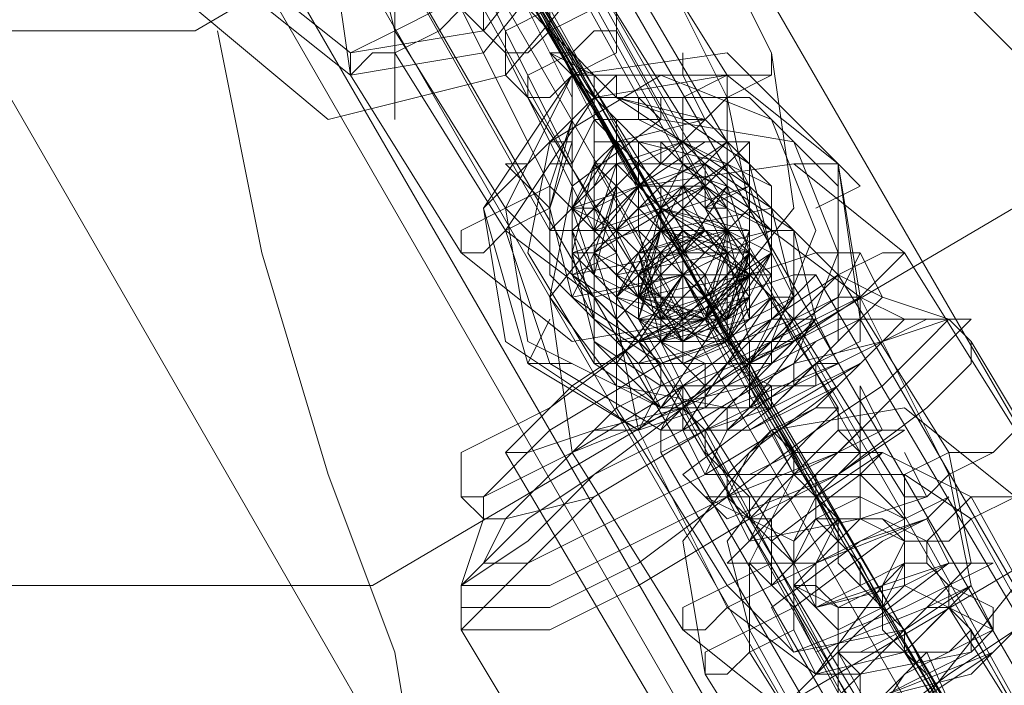
# Model space of a CAD drawing. Units: millimetres. Extents: x 5251 to 16192, y -3801 to 7185.
# Drawn here: x 8622 to 8672, y 2821 to 2855 of the extents above; entities that cross this region are included whole.
import ezdxf

# ---------------------------------------------------------------- set-up
doc = ezdxf.new("R2010")
doc.units = ezdxf.units.MM
for name, color, linetype, lineweight in [('robinia stolpe', 32, 'Continuous', 9), ('stål', 253, 'Continuous', 9), ('taifun', 250, 'Continuous', 9)]:
    doc.layers.add(name, color=color, linetype=linetype, lineweight=lineweight)

msp = doc.modelspace()

# ---------------------------------------------------------------- linework, layer by layer
at = {"layer": 'robinia stolpe', "flags": 128}
for points in [[(8595.036, 2826.279), (8555.74, 2847.611), (8534.408, 2885.785), (8534.408, 2930.695), (8556.863, 2968.869), (8596.159, 2991.324), (8641.069, 2991.324), (8679.243, 2969.992), (8701.698, 2931.818), (8700.575, 2886.908), (8678.12, 2848.734), (8639.946, 2826.279)], [(8657.911, 2952.027), (8673.629, 2926.204), (8673.629, 2895.89), (8657.911, 2870.066), (8630.964, 2854.348), (8600.65, 2854.348), (8574.827, 2868.944), (8560.231, 2894.767), (8560.231, 2925.081), (8574.827, 2952.027), (8601.773, 2966.623), (8632.087, 2966.623)]]:
    msp.add_lwpolyline(points, close=True, dxfattribs=at)
for points in [[(8835.306, 2582.641), (8790.396, 2557.941), (8590.545, 2904.872), (8597.282, 2907.117), (8605.141, 2910.486), (8614.123, 2914.977), (8621.982, 2920.59), (8629.842, 2926.204), (8634.333, 2930.695)], [(8642.192, 2886.908), (8691.593, 2801.578)], [(8632.087, 2883.539), (8681.488, 2798.21)], [(8634.333, 2880.171), (8683.734, 2794.842)], [(8657.911, 2868.944), (8665.77, 2859.962), (8673.629, 2852.102), (8680.366, 2845.366), (8685.979, 2839.752), (8688.225, 2836.384), (8714.048, 2880.171)], [(8624.228, 2876.803), (8673.629, 2791.474)], [(8642.192, 2865.575), (8684.857, 2793.719), (8685.979, 2790.351), (8688.225, 2794.842), (8646.683, 2866.698)], [(8643.315, 2864.453), (8684.857, 2791.474), (8685.979, 2790.351), (8680.366, 2790.351), (8638.824, 2862.207)], [(8632.087, 2854.348), (8634.333, 2843.12), (8637.701, 2831.893), (8641.069, 2822.911), (8642.192, 2816.174), (8644.438, 2812.806)], [(8833.06, 2395.141), (8884.707, 2396.264), (8763.45, 2605.096), (8757.836, 2606.219), (8756.713, 2608.465), (8761.204, 2609.587), (8644.438, 2810.56), (8688.225, 2836.384), (8804.991, 2635.411), (8808.36, 2637.656), (8808.36, 2636.533), (8807.237, 2630.92)]]:
    msp.add_lwpolyline(points, dxfattribs=at)
at = {"layer": 'stål'}
msp.add_lwpolyline([(8673.629, 2710.635, 0.074389), (8661.279, 2733.09, 0.015264), (8647.806, 2755.545, -34.60033), (8675.875, 2707.267)], format="xyb", dxfattribs=at)
msp.add_lwpolyline([(8673.629, 2710.635, 0.074389), (8661.279, 2733.09, 0.015264), (8647.806, 2755.545, -34.60033), (8675.875, 2707.267)], format="xyb", dxfattribs=at)
msp.add_lwpolyline([(8673.629, 2710.635, 0.074389), (8661.279, 2733.09, 0.015264), (8647.806, 2755.545, -34.60033), (8675.875, 2707.267)], format="xyb", dxfattribs=at)
at = {"layer": 'stål', "flags": 128}
for points in [[(8616.369, 2881.294), (8616.369, 2880.171), (8616.369, 2876.803), (8616.369, 2874.557), (8626.473, 2857.716), (8627.596, 2856.593), (8628.719, 2856.593), (8630.964, 2855.471), (8637.701, 2849.857), (8646.683, 2852.102), (8652.297, 2858.839), (8651.174, 2867.821), (8652.297, 2870.066), (8652.297, 2871.189), (8652.297, 2872.312), (8642.192, 2889.153), (8641.069, 2890.276), (8637.701, 2891.399), (8636.578, 2893.644)], [(8634.333, 2891.399), (8648.929, 2866.698), (8650.051, 2859.962), (8645.56, 2854.348), (8638.824, 2853.225), (8633.21, 2857.716), (8618.614, 2882.417)], [(8628.719, 2889.153), (8628.719, 2890.276), (8629.842, 2888.03), (8642.192, 2865.575), (8653.42, 2846.489), (8653.42, 2845.366)], [(8630.964, 2885.785), (8643.315, 2864.453), (8654.542, 2845.366), (8655.665, 2843.12)], [(8654.542, 2849.857), (8654.542, 2850.98), (8653.42, 2850.98), (8647.806, 2861.084), (8647.806, 2862.207), (8646.683, 2864.453), (8645.56, 2865.575), (8645.56, 2866.698), (8644.438, 2867.821), (8644.438, 2866.698), (8645.56, 2865.575), (8646.683, 2864.453), (8646.683, 2863.33), (8647.806, 2861.084), (8648.929, 2859.962), (8650.051, 2857.716), (8655.665, 2847.611), (8655.665, 2846.489)], [(8646.683, 2867.821), (8657.911, 2848.734), (8659.033, 2846.489), (8660.156, 2845.366)], [(8650.051, 2866.698), (8650.051, 2858.839), (8645.56, 2853.225), (8638.824, 2852.102), (8633.21, 2856.593)], [(8651.174, 2844.243), (8651.174, 2845.366), (8645.56, 2855.471), (8644.438, 2857.716), (8643.315, 2858.839), (8642.192, 2861.084), (8642.192, 2862.207), (8641.069, 2863.33), (8641.069, 2864.453), (8639.946, 2865.575), (8639.946, 2864.453), (8641.069, 2864.453), (8641.069, 2863.33), (8642.192, 2862.207), (8643.315, 2859.962), (8644.438, 2858.839), (8650.051, 2847.611)], [(8638.824, 2862.207), (8648.929, 2844.243)], [(8645.56, 2859.962), (8648.929, 2853.225), (8650.051, 2853.225), (8650.051, 2852.102), (8650.051, 2853.225), (8650.051, 2852.102), (8651.174, 2850.98), (8652.297, 2850.98), (8653.42, 2850.98), (8652.297, 2850.98), (8652.297, 2852.102), (8651.174, 2852.102), (8650.051, 2853.225), (8648.929, 2853.225), (8650.051, 2850.98), (8650.051, 2849.857), (8650.051, 2848.734), (8648.929, 2848.734), (8650.051, 2848.734), (8650.051, 2847.611), (8650.051, 2848.734), (8650.051, 2849.857), (8650.051, 2850.98), (8650.051, 2852.102), (8650.051, 2853.225), (8646.683, 2858.839)], [(8651.174, 2849.857), (8651.174, 2850.98), (8647.806, 2856.593), (8651.174, 2849.857), (8652.297, 2848.734), (8653.42, 2846.489)], [(8652.297, 2855.471), (8652.297, 2854.348), (8657.911, 2844.243), (8659.033, 2844.243), (8659.033, 2843.12), (8660.156, 2841.998), (8660.156, 2840.875), (8660.156, 2839.752), (8661.279, 2839.752), (8660.156, 2839.752), (8660.156, 2840.875), (8660.156, 2841.998), (8659.033, 2841.998), (8659.033, 2843.12), (8659.033, 2844.243), (8657.911, 2844.243), (8657.911, 2845.366), (8656.788, 2846.489), (8651.174, 2856.593)], [(8647.806, 2855.471), (8648.929, 2854.348), (8650.051, 2853.225), (8650.051, 2852.102), (8655.665, 2843.12), (8656.788, 2841.998), (8656.788, 2840.875), (8657.911, 2839.752), (8657.911, 2838.629), (8659.033, 2837.506), (8659.033, 2836.384), (8660.156, 2836.384), (8659.033, 2836.384), (8659.033, 2837.506), (8657.911, 2838.629), (8657.911, 2839.752), (8656.788, 2840.875), (8656.788, 2841.998), (8655.665, 2843.12), (8654.542, 2844.243), (8654.542, 2845.366), (8648.929, 2855.471)], [(8676.997, 2818.42), (8664.647, 2839.752), (8663.524, 2847.611), (8657.911, 2852.102), (8651.174, 2850.98), (8645.56, 2845.366), (8647.806, 2837.506), (8653.42, 2834.138), (8646.683, 2838.629), (8645.56, 2845.366), (8650.051, 2852.102), (8657.911, 2853.225), (8663.524, 2847.611), (8664.647, 2840.875)], [(8650.051, 2848.734), (8650.051, 2849.857), (8650.051, 2848.734), (8648.929, 2845.366), (8650.051, 2840.875), (8653.42, 2838.629), (8657.911, 2838.629), (8660.156, 2841.998), (8660.156, 2846.489), (8655.665, 2848.734), (8652.297, 2850.98), (8651.174, 2850.98), (8650.051, 2853.225), (8650.051, 2852.102), (8650.051, 2850.98)], [(8648.929, 2853.225), (8650.051, 2852.102), (8650.051, 2850.98)], [(8655.665, 2852.102), (8655.665, 2853.225), (8655.665, 2852.102), (8656.788, 2849.857)], [(8654.542, 2835.261), (8647.806, 2838.629), (8646.683, 2845.366), (8650.051, 2852.102), (8657.911, 2852.102), (8663.524, 2847.611), (8663.524, 2839.752)], [(8682.611, 2797.087), (8671.384, 2816.174), (8659.033, 2837.506), (8660.156, 2838.629), (8662.402, 2844.243), (8660.156, 2849.857), (8654.542, 2852.102), (8648.929, 2848.734), (8647.806, 2843.12), (8651.174, 2837.506), (8656.788, 2837.506), (8659.033, 2837.506), (8657.911, 2838.629), (8656.788, 2839.752), (8657.911, 2839.752)], [(8650.051, 2852.102), (8650.051, 2850.98), (8650.051, 2849.857), (8648.929, 2846.489), (8648.929, 2841.998), (8652.297, 2838.629), (8656.788, 2839.752), (8660.156, 2843.12), (8659.033, 2847.611), (8655.665, 2849.857), (8652.297, 2850.98), (8651.174, 2850.98), (8652.297, 2852.102)], [(8653.42, 2848.734), (8652.297, 2849.857), (8651.174, 2850.98), (8651.174, 2852.102), (8650.051, 2852.102), (8650.051, 2850.98), (8650.051, 2849.857), (8648.929, 2845.366), (8648.929, 2846.489), (8648.929, 2841.998), (8652.297, 2838.629), (8657.911, 2838.629), (8660.156, 2843.12), (8659.033, 2847.611), (8655.665, 2849.857)], [(8650.051, 2852.102), (8651.174, 2852.102), (8651.174, 2850.98), (8652.297, 2849.857), (8652.297, 2848.734), (8653.42, 2848.734), (8657.911, 2847.611), (8661.279, 2844.243), (8661.279, 2839.752), (8659.033, 2836.384), (8654.542, 2836.384), (8651.174, 2838.629), (8651.174, 2843.12)], [(8654.542, 2834.138), (8648.929, 2837.506), (8646.683, 2844.243), (8651.174, 2850.98), (8659.033, 2850.98), (8663.524, 2846.489), (8663.524, 2838.629)], [(8655.665, 2848.734), (8656.788, 2849.857), (8652.297, 2850.98), (8655.665, 2849.857), (8656.788, 2849.857), (8660.156, 2846.489), (8660.156, 2841.998), (8657.911, 2838.629), (8653.42, 2837.506), (8650.051, 2840.875), (8648.929, 2845.366)], [(8661.279, 2836.384), (8662.402, 2837.506), (8664.647, 2838.629), (8664.647, 2839.752), (8663.524, 2839.752), (8661.279, 2838.629), (8660.156, 2838.629), (8661.279, 2839.752), (8663.524, 2840.875), (8664.647, 2840.875), (8664.647, 2839.752), (8662.402, 2838.629), (8661.279, 2837.506), (8663.524, 2843.12), (8661.279, 2848.734), (8654.542, 2849.857), (8650.051, 2846.489), (8648.929, 2840.875), (8652.297, 2836.384), (8657.911, 2835.261), (8656.788, 2834.138), (8654.542, 2833.015), (8654.542, 2834.138), (8655.665, 2835.261), (8656.788, 2836.384)], [(8650.051, 2849.857), (8648.929, 2846.489)], [(8651.174, 2847.611), (8651.174, 2843.12), (8651.174, 2841.998), (8652.297, 2846.489), (8651.174, 2847.611), (8651.174, 2848.734), (8651.174, 2849.857), (8651.174, 2848.734), (8651.174, 2847.611), (8651.174, 2848.734), (8652.297, 2848.734), (8653.42, 2848.734), (8653.42, 2847.611), (8652.297, 2848.734), (8652.297, 2847.611), (8652.297, 2846.489), (8651.174, 2843.12), (8651.174, 2837.506), (8654.542, 2835.261), (8659.033, 2835.261), (8662.402, 2839.752), (8661.279, 2844.243), (8657.911, 2846.489), (8657.911, 2847.611), (8661.279, 2844.243), (8662.402, 2839.752), (8659.033, 2836.384), (8654.542, 2835.261), (8651.174, 2838.629), (8650.051, 2843.12), (8651.174, 2843.12), (8650.051, 2843.12), (8651.174, 2847.611), (8651.174, 2846.489), (8651.174, 2845.366), (8652.297, 2846.489)], [(8651.174, 2848.734), (8651.174, 2849.857)], [(8664.647, 2818.42), (8666.893, 2821.788), (8671.384, 2824.033), (8670.261, 2822.911), (8664.647, 2821.788), (8662.402, 2821.788), (8665.77, 2826.279), (8669.138, 2827.402), (8666.893, 2826.279), (8662.402, 2825.156), (8661.279, 2826.279), (8664.647, 2829.647), (8668.015, 2830.77), (8664.647, 2829.647), (8659.033, 2828.524), (8660.156, 2830.77), (8663.524, 2834.138), (8665.77, 2834.138), (8661.279, 2831.893), (8656.788, 2831.893), (8657.911, 2834.138), (8662.402, 2837.506), (8663.524, 2837.506), (8657.911, 2835.261), (8654.542, 2835.261), (8656.788, 2838.629), (8661.279, 2840.875), (8660.156, 2840.875), (8655.665, 2838.629), (8653.42, 2838.629), (8655.665, 2841.998), (8660.156, 2844.243), (8657.911, 2843.12), (8652.297, 2841.998), (8651.174, 2843.12), (8654.542, 2846.489), (8657.911, 2848.734), (8659.033, 2848.734), (8656.788, 2846.489), (8651.174, 2843.12), (8650.051, 2840.875), (8655.665, 2841.998), (8660.156, 2844.243), (8655.665, 2841.998), (8652.297, 2837.506), (8654.542, 2837.506), (8660.156, 2839.752), (8663.524, 2841.998), (8660.156, 2839.752), (8655.665, 2836.384), (8654.542, 2834.138), (8659.033, 2834.138), (8664.647, 2837.506), (8660.156, 2835.261), (8655.665, 2831.893), (8657.911, 2829.647), (8663.524, 2831.893), (8666.893, 2834.138), (8664.647, 2834.138), (8660.156, 2829.647), (8657.911, 2827.402), (8662.402, 2827.402), (8668.015, 2829.647), (8669.138, 2830.77), (8664.647, 2828.524), (8660.156, 2825.156), (8661.279, 2822.911), (8666.893, 2825.156), (8671.384, 2827.402), (8669.138, 2827.402), (8664.647, 2824.033), (8661.279, 2820.665)], [(8657.911, 2848.734), (8659.033, 2846.489), (8655.665, 2845.366), (8652.297, 2841.998), (8653.42, 2840.875), (8659.033, 2841.998), (8660.156, 2843.12), (8656.788, 2840.875), (8653.42, 2837.506), (8655.665, 2837.506), (8661.279, 2839.752), (8662.402, 2839.752), (8657.911, 2837.506), (8655.665, 2834.138), (8659.033, 2834.138), (8663.524, 2836.384), (8659.033, 2833.015), (8657.911, 2830.77), (8662.402, 2830.77), (8665.77, 2833.015), (8664.647, 2831.893), (8660.156, 2828.524), (8660.156, 2826.279), (8664.647, 2828.524), (8668.015, 2829.647), (8665.77, 2828.524), (8661.279, 2825.156), (8662.402, 2822.911), (8668.015, 2825.156), (8670.261, 2826.279), (8666.893, 2824.033), (8663.524, 2820.665)], [(8653.42, 2847.611), (8653.42, 2846.489), (8652.297, 2848.734)], [(8654.542, 2846.489), (8655.665, 2845.366), (8655.665, 2844.243), (8655.665, 2843.12), (8656.788, 2844.243), (8655.665, 2846.489), (8653.42, 2846.489), (8652.297, 2848.734)], [(8657.911, 2847.611), (8653.42, 2848.734), (8654.542, 2847.611), (8655.665, 2847.611), (8654.542, 2847.611)], [(8655.665, 2840.875), (8656.788, 2840.875), (8657.911, 2843.12), (8657.911, 2846.489), (8655.665, 2848.734), (8653.42, 2847.611), (8655.665, 2847.611), (8656.788, 2846.489), (8657.911, 2844.243), (8656.788, 2841.998)], [(8659.033, 2846.489), (8659.033, 2848.734)], [(8647.806, 2847.611), (8646.683, 2847.611), (8648.929, 2845.366)], [(8654.542, 2841.998), (8653.42, 2841.998), (8652.297, 2844.243), (8652.297, 2846.489), (8651.174, 2845.366), (8651.174, 2843.12), (8653.42, 2840.875), (8655.665, 2840.875), (8653.42, 2840.875), (8651.174, 2841.998), (8650.051, 2845.366), (8652.297, 2847.611)], [(8653.42, 2846.489), (8654.542, 2845.366), (8657.911, 2847.611)], [(8653.42, 2847.611), (8653.42, 2845.366), (8654.542, 2844.243)], [(8660.156, 2845.366), (8659.033, 2846.489), (8659.033, 2847.611)], [(8661.279, 2847.611), (8663.524, 2847.611), (8664.647, 2846.489), (8662.402, 2845.366)], [(8651.174, 2841.998), (8651.174, 2837.506), (8654.542, 2835.261), (8659.033, 2835.261), (8662.402, 2839.752), (8661.279, 2844.243), (8657.911, 2846.489), (8656.788, 2845.366), (8657.911, 2845.366)], [(8659.033, 2846.489), (8656.788, 2845.366), (8657.911, 2844.243), (8657.911, 2843.12), (8659.033, 2843.12), (8659.033, 2841.998), (8656.788, 2843.12), (8655.665, 2844.243)], [(8654.542, 2845.366), (8657.911, 2843.12), (8656.788, 2839.752), (8653.42, 2840.875), (8654.542, 2845.366), (8659.033, 2843.12), (8656.788, 2839.752), (8652.297, 2841.998), (8655.665, 2845.366), (8659.033, 2841.998), (8655.665, 2838.629), (8652.297, 2841.998), (8655.665, 2845.366), (8659.033, 2841.998), (8655.665, 2838.629), (8653.42, 2843.12), (8656.788, 2844.243), (8659.033, 2840.875), (8654.542, 2838.629), (8653.42, 2843.12), (8657.911, 2844.243), (8657.911, 2839.752), (8654.542, 2839.752), (8653.42, 2843.12), (8657.911, 2844.243), (8657.911, 2839.752), (8653.42, 2839.752), (8654.542, 2844.243), (8659.033, 2843.12), (8657.911, 2838.629), (8653.42, 2839.752), (8654.542, 2844.243), (8659.033, 2843.12), (8656.788, 2838.629), (8653.42, 2840.875), (8655.665, 2844.243), (8659.033, 2841.998), (8656.788, 2838.629), (8653.42, 2840.875), (8656.788, 2844.243), (8659.033, 2840.875), (8655.665, 2838.629), (8653.42, 2841.998), (8656.788, 2844.243), (8659.033, 2840.875), (8655.665, 2838.629), (8653.42, 2841.998), (8657.911, 2844.243), (8659.033, 2839.752), (8654.542, 2838.629), (8653.42, 2843.12), (8657.911, 2843.12), (8659.033, 2838.629), (8654.542, 2838.629), (8654.542, 2843.12), (8659.033, 2843.12), (8657.911, 2838.629), (8653.42, 2839.752), (8654.542, 2843.12)], [(8653.42, 2845.366), (8652.297, 2844.243), (8653.42, 2843.12), (8654.542, 2843.12), (8654.542, 2840.875), (8654.542, 2839.752)], [(8659.033, 2845.366), (8660.156, 2844.243)], [(8660.156, 2844.243), (8661.279, 2844.243), (8660.156, 2845.366)], [(8650.051, 2844.243), (8651.174, 2841.998)], [(8653.42, 2844.243), (8650.051, 2843.12)], [(8654.542, 2844.243), (8655.665, 2841.998)], [(8655.665, 2843.12), (8654.542, 2844.243)], [(8657.911, 2844.243), (8659.033, 2843.12)], [(8644.438, 2830.77), (8645.56, 2829.647), (8644.438, 2826.279), (8644.438, 2824.033), (8654.542, 2807.192), (8655.665, 2806.069), (8656.788, 2806.069), (8659.033, 2806.069), (8665.77, 2800.456), (8674.752, 2801.578), (8680.366, 2808.315), (8679.243, 2817.297), (8680.366, 2819.542), (8680.366, 2820.665), (8680.366, 2821.788), (8670.261, 2838.629), (8669.138, 2839.752), (8665.77, 2840.875), (8664.647, 2843.12)], [(8650.051, 2841.998), (8652.297, 2843.12), (8652.297, 2841.998)], [(8650.051, 2841.998), (8652.297, 2843.12), (8653.42, 2840.875), (8653.42, 2839.752)], [(8659.033, 2841.998), (8659.033, 2843.12)], [(8660.156, 2843.12), (8661.279, 2840.875)], [(8651.174, 2839.752), (8650.051, 2841.998)], [(8652.297, 2841.998), (8653.42, 2840.875)], [(8656.788, 2841.998), (8657.911, 2839.752)], [(8661.279, 2841.998), (8662.402, 2841.998)], [(8676.997, 2817.297), (8662.402, 2841.998)], [(8651.174, 2840.875), (8653.42, 2838.629)], [(8651.174, 2840.875), (8652.297, 2839.752)], [(8655.665, 2839.752), (8656.788, 2840.875)], [(8656.788, 2840.875), (8657.911, 2838.629)], [(8656.788, 2840.875), (8657.911, 2839.752)], [(8648.929, 2839.752), (8647.806, 2837.506), (8650.051, 2837.506)], [(8651.174, 2838.629), (8651.174, 2839.752)], [(8656.788, 2839.752), (8657.911, 2838.629)], [(8656.788, 2839.752), (8657.911, 2837.506)], [(8657.911, 2839.752), (8657.911, 2838.629)], [(8662.402, 2839.752), (8663.524, 2837.506)], [(8656.788, 2835.261), (8656.788, 2836.384), (8657.911, 2836.384), (8659.033, 2837.506), (8660.156, 2837.506), (8661.279, 2838.629), (8659.033, 2837.506), (8657.911, 2836.384), (8656.788, 2835.261), (8659.033, 2837.506), (8661.279, 2838.629), (8660.156, 2837.506), (8660.156, 2838.629), (8659.033, 2838.629), (8659.033, 2837.506), (8657.911, 2837.506), (8656.788, 2836.384), (8656.788, 2837.506), (8654.542, 2836.384), (8653.42, 2834.138), (8656.788, 2835.261), (8657.911, 2835.261), (8659.033, 2836.384), (8661.279, 2837.506), (8661.279, 2836.384), (8660.156, 2836.384), (8659.033, 2836.384), (8672.506, 2813.929)], [(8668.015, 2813.929), (8653.42, 2838.629), (8654.542, 2837.506), (8654.542, 2836.384), (8655.665, 2836.384), (8655.665, 2835.261), (8655.665, 2834.138), (8656.788, 2834.138), (8665.77, 2817.297), (8666.893, 2816.174), (8666.893, 2815.051), (8668.015, 2813.929), (8668.015, 2812.806)], [(8652.297, 2837.506), (8652.297, 2836.384)], [(8653.42, 2837.506), (8654.542, 2835.261)], [(8656.788, 2834.138), (8657.911, 2835.261), (8659.033, 2835.261), (8660.156, 2836.384), (8661.279, 2836.384), (8662.402, 2837.506)], [(8657.911, 2837.506), (8660.156, 2836.384)], [(8660.156, 2837.506), (8657.911, 2836.384)], [(8659.033, 2837.506), (8660.156, 2835.261)], [(8659.033, 2836.384), (8659.033, 2835.261), (8657.911, 2835.261)], [(8660.156, 2836.384), (8661.279, 2836.384), (8659.033, 2835.261), (8657.911, 2835.261), (8657.911, 2834.138)], [(8659.033, 2835.261), (8659.033, 2836.384)], [(8664.647, 2836.384), (8665.77, 2834.138)], [(8669.138, 2810.56), (8655.665, 2835.261), (8656.788, 2834.138), (8656.788, 2833.015), (8657.911, 2831.893), (8657.911, 2830.77), (8659.033, 2829.647), (8669.138, 2812.806), (8669.138, 2811.683), (8669.138, 2810.56), (8670.261, 2810.56), (8670.261, 2809.438)], [(8655.665, 2834.138), (8656.788, 2831.893)], [(8661.279, 2833.015), (8660.156, 2834.138), (8661.279, 2831.893)], [(8661.279, 2808.315), (8646.683, 2833.015)], [(8666.893, 2811.683), (8654.542, 2833.015)], [(8666.893, 2833.015), (8668.015, 2830.77)], [(8657.911, 2830.77), (8659.033, 2828.524)], [(8663.524, 2829.647), (8662.402, 2830.77), (8663.524, 2828.524)], [(8672.506, 2813.929), (8671.384, 2815.051), (8666.893, 2824.033), (8665.77, 2825.156), (8664.647, 2826.279), (8664.647, 2827.402), (8663.524, 2828.524), (8663.524, 2829.647), (8662.402, 2830.77), (8663.524, 2829.647), (8663.524, 2828.524), (8664.647, 2827.402), (8664.647, 2826.279), (8665.77, 2825.156), (8666.893, 2824.033), (8666.893, 2822.911), (8668.015, 2821.788), (8673.629, 2811.683)], [(8668.015, 2829.647), (8669.138, 2827.402)], [(8659.033, 2827.402), (8661.279, 2825.156)], [(8672.506, 2808.315), (8671.384, 2809.438), (8671.384, 2810.56), (8670.261, 2810.56), (8670.261, 2811.683), (8669.138, 2812.806), (8663.524, 2822.911), (8663.524, 2824.033), (8662.402, 2825.156), (8662.402, 2826.279), (8661.279, 2826.279), (8661.279, 2827.402), (8661.279, 2826.279), (8662.402, 2826.279), (8662.402, 2825.156), (8663.524, 2824.033), (8663.524, 2822.911), (8664.647, 2821.788), (8664.647, 2820.665), (8670.261, 2810.56), (8671.384, 2810.56), (8671.384, 2809.438), (8672.506, 2808.315)], [(8670.261, 2826.279), (8671.384, 2824.033)], [(8661.279, 2824.033), (8662.402, 2821.788)], [(8665.77, 2820.665), (8671.384, 2822.911), (8672.506, 2824.033), (8669.138, 2821.788), (8664.647, 2818.42)], [(8666.893, 2824.033), (8668.015, 2821.788), (8665.77, 2824.033)], [(8665.77, 2820.665), (8670.261, 2821.788), (8671.384, 2822.911), (8668.015, 2820.665)]]:
    msp.add_lwpolyline(points, dxfattribs=at)
for points in [[(8655.665, 2862.207), (8660.156, 2853.225), (8661.279, 2845.366), (8656.788, 2839.752), (8650.051, 2838.629), (8644.438, 2843.12), (8638.824, 2852.102), (8637.701, 2859.962), (8642.192, 2865.575), (8650.051, 2866.698)], [(8652.297, 2861.084), (8657.911, 2852.102), (8657.911, 2846.489), (8655.665, 2843.12), (8650.051, 2841.998), (8646.683, 2845.366), (8641.069, 2854.348), (8639.946, 2858.839), (8643.315, 2863.33), (8648.929, 2864.453)], [(8653.42, 2859.962), (8657.911, 2850.98), (8659.033, 2845.366), (8655.665, 2841.998), (8651.174, 2840.875), (8646.683, 2844.243), (8641.069, 2853.225), (8641.069, 2858.839), (8644.438, 2862.207), (8648.929, 2863.33)], [(8650.051, 2858.839), (8655.665, 2849.857), (8655.665, 2847.611), (8654.542, 2845.366), (8651.174, 2844.243), (8648.929, 2846.489), (8644.438, 2855.471), (8643.315, 2857.716), (8645.56, 2859.962), (8647.806, 2861.084)], [(8646.683, 2853.225), (8645.56, 2854.348), (8645.56, 2855.471), (8644.438, 2855.471), (8644.438, 2856.593), (8643.315, 2857.716), (8644.438, 2856.593), (8644.438, 2855.471), (8645.56, 2854.348), (8646.683, 2853.225), (8646.683, 2852.102), (8647.806, 2850.98), (8653.42, 2841.998), (8653.42, 2840.875), (8653.42, 2839.752), (8654.542, 2838.629), (8655.665, 2837.506), (8654.542, 2838.629), (8653.42, 2839.752), (8653.42, 2840.875), (8652.297, 2841.998), (8652.297, 2843.12), (8651.174, 2844.243)], [(8651.174, 2856.593), (8650.051, 2855.471), (8648.929, 2855.471), (8646.683, 2854.348), (8646.683, 2853.225), (8647.806, 2853.225), (8648.929, 2854.348), (8651.174, 2855.471), (8651.174, 2856.593)], [(8654.542, 2844.243), (8648.929, 2854.348), (8647.806, 2855.471), (8647.806, 2856.593), (8647.806, 2855.471), (8648.929, 2855.471), (8648.929, 2854.348), (8650.051, 2853.225), (8655.665, 2844.243), (8655.665, 2843.12), (8655.665, 2841.998), (8656.788, 2841.998), (8656.788, 2840.875), (8656.788, 2841.998), (8655.665, 2841.998), (8655.665, 2843.12)], [(8638.824, 2852.102), (8638.824, 2853.225), (8641.069, 2854.348), (8643.315, 2855.471), (8644.438, 2855.471), (8643.315, 2854.348), (8641.069, 2853.225), (8639.946, 2853.225), (8638.824, 2852.102)], [(8641.069, 2849.857), (8641.069, 2850.98), (8641.069, 2852.102), (8641.069, 2854.348), (8641.069, 2855.471), (8641.069, 2854.348), (8641.069, 2852.102), (8641.069, 2850.98), (8641.069, 2849.857)], [(8647.806, 2850.98), (8647.806, 2852.102), (8650.051, 2853.225), (8651.174, 2854.348), (8652.297, 2854.348), (8652.297, 2853.225), (8650.051, 2852.102), (8648.929, 2850.98), (8647.806, 2850.98)], [(8650.051, 2853.225), (8651.174, 2852.102), (8648.929, 2853.225)], [(8648.929, 2853.225), (8650.051, 2853.225), (8648.929, 2853.225)], [(8655.665, 2849.857), (8655.665, 2850.98), (8657.911, 2852.102), (8660.156, 2852.102), (8660.156, 2853.225), (8660.156, 2852.102), (8657.911, 2850.98), (8656.788, 2849.857), (8655.665, 2849.857)], [(8652.297, 2850.98), (8652.297, 2852.102), (8651.174, 2852.102)], [(8650.051, 2850.98), (8650.051, 2849.857)], [(8651.174, 2850.98), (8651.174, 2849.857), (8652.297, 2849.857), (8653.42, 2848.734), (8654.542, 2848.734), (8654.542, 2847.611), (8655.665, 2847.611), (8654.542, 2847.611), (8654.542, 2848.734), (8653.42, 2848.734), (8652.297, 2849.857), (8651.174, 2849.857)], [(8652.297, 2850.98), (8653.42, 2850.98), (8654.542, 2849.857), (8653.42, 2849.857), (8653.42, 2850.98), (8652.297, 2850.98)], [(8659.033, 2847.611), (8660.156, 2843.12), (8657.911, 2839.752), (8653.42, 2838.629), (8650.051, 2841.998), (8650.051, 2845.366), (8652.297, 2848.734), (8656.788, 2849.857), (8659.033, 2847.611)], [(8650.051, 2845.366), (8650.051, 2847.611), (8651.174, 2849.857), (8653.42, 2849.857), (8655.665, 2848.734), (8655.665, 2846.489), (8654.542, 2844.243), (8652.297, 2844.243), (8650.051, 2845.366)], [(8650.051, 2849.857), (8650.051, 2848.734), (8650.051, 2847.611), (8650.051, 2848.734), (8650.051, 2849.857)], [(8655.665, 2843.12), (8654.542, 2844.243), (8653.42, 2845.366), (8653.42, 2846.489), (8652.297, 2847.611), (8652.297, 2848.734), (8651.174, 2849.857), (8651.174, 2848.734), (8652.297, 2848.734), (8652.297, 2847.611), (8653.42, 2846.489), (8653.42, 2845.366), (8654.542, 2844.243), (8655.665, 2843.12), (8655.665, 2841.998), (8656.788, 2840.875), (8662.402, 2830.77), (8662.402, 2829.647), (8663.524, 2828.524), (8664.647, 2827.402), (8664.647, 2826.279), (8665.77, 2825.156), (8665.77, 2824.033), (8665.77, 2825.156), (8664.647, 2826.279), (8663.524, 2827.402), (8663.524, 2828.524), (8662.402, 2829.647), (8662.402, 2830.77), (8661.279, 2833.015), (8660.156, 2834.138)], [(8652.297, 2848.734), (8651.174, 2849.857)], [(8652.297, 2848.734), (8651.174, 2849.857)], [(8651.174, 2849.857), (8652.297, 2848.734)], [(8651.174, 2849.857), (8651.174, 2848.734), (8651.174, 2847.611), (8651.174, 2846.489), (8651.174, 2845.366), (8651.174, 2846.489), (8651.174, 2847.611), (8651.174, 2849.857)], [(8657.911, 2848.734), (8656.788, 2848.734), (8653.42, 2846.489), (8650.051, 2845.366), (8648.929, 2844.243), (8651.174, 2844.243), (8654.542, 2845.366), (8656.788, 2847.611), (8657.911, 2848.734)], [(8657.911, 2848.734), (8655.665, 2848.734), (8653.42, 2846.489), (8651.174, 2845.366), (8650.051, 2844.243), (8651.174, 2844.243), (8654.542, 2845.366), (8656.788, 2847.611), (8657.911, 2848.734)], [(8650.051, 2841.998), (8653.42, 2839.752), (8656.788, 2839.752), (8660.156, 2843.12), (8659.033, 2846.489), (8655.665, 2848.734), (8652.297, 2848.734), (8650.051, 2845.366), (8650.051, 2841.998)], [(8657.911, 2846.489), (8659.033, 2843.12), (8656.788, 2840.875), (8653.42, 2839.752), (8650.051, 2841.998), (8650.051, 2845.366), (8652.297, 2847.611), (8655.665, 2848.734), (8657.911, 2846.489)], [(8651.174, 2847.611), (8652.297, 2848.734), (8655.665, 2848.734), (8659.033, 2846.489), (8659.033, 2843.12), (8656.788, 2839.752), (8653.42, 2839.752), (8650.051, 2841.998), (8650.051, 2845.366)], [(8655.665, 2847.611), (8655.665, 2846.489), (8654.542, 2844.243), (8652.297, 2844.243), (8651.174, 2845.366), (8651.174, 2846.489), (8652.297, 2848.734), (8654.542, 2848.734), (8655.665, 2847.611)], [(8652.297, 2848.734), (8653.42, 2847.611), (8654.542, 2846.489), (8654.542, 2845.366), (8655.665, 2843.12), (8655.665, 2841.998), (8656.788, 2841.998), (8656.788, 2840.875)], [(8657.911, 2844.243), (8657.911, 2845.366), (8656.788, 2846.489), (8655.665, 2847.611), (8655.665, 2848.734), (8655.665, 2847.611), (8656.788, 2847.611), (8656.788, 2846.489), (8656.788, 2845.366), (8657.911, 2844.243), (8657.911, 2843.12), (8659.033, 2843.12), (8664.647, 2833.015), (8664.647, 2831.893), (8665.77, 2830.77), (8666.893, 2829.647), (8666.893, 2828.524), (8666.893, 2829.647), (8665.77, 2830.77), (8664.647, 2831.893), (8664.647, 2833.015), (8663.524, 2834.138), (8663.524, 2835.261)], [(8672.506, 2834.138), (8672.506, 2826.279), (8668.015, 2820.665), (8661.279, 2819.542), (8655.665, 2824.033), (8650.051, 2833.015), (8648.929, 2840.875), (8653.42, 2846.489), (8661.279, 2847.611), (8666.893, 2843.12)], [(8648.929, 2847.611), (8650.051, 2847.611)], [(8651.174, 2839.752), (8654.542, 2837.506), (8659.033, 2837.506), (8661.279, 2840.875), (8660.156, 2845.366), (8656.788, 2847.611), (8653.42, 2847.611), (8650.051, 2844.243), (8651.174, 2839.752)], [(8660.156, 2845.366), (8660.156, 2840.875), (8657.911, 2838.629), (8654.542, 2837.506), (8651.174, 2839.752), (8651.174, 2844.243), (8653.42, 2846.489), (8656.788, 2847.611), (8660.156, 2845.366)], [(8655.665, 2840.875), (8655.665, 2841.998), (8654.542, 2843.12), (8653.42, 2844.243), (8653.42, 2845.366), (8652.297, 2846.489), (8652.297, 2847.611), (8651.174, 2847.611), (8655.665, 2839.752)], [(8659.033, 2845.366), (8659.033, 2841.998), (8656.788, 2839.752), (8653.42, 2838.629), (8651.174, 2840.875), (8651.174, 2844.243), (8652.297, 2847.611), (8655.665, 2847.611), (8659.033, 2845.366)], [(8653.42, 2847.611), (8654.542, 2847.611)], [(8657.911, 2846.489), (8654.542, 2847.611)], [(8657.911, 2847.611), (8657.911, 2846.489), (8657.911, 2844.243), (8657.911, 2843.12), (8657.911, 2841.998), (8659.033, 2843.12), (8659.033, 2844.243), (8659.033, 2846.489), (8657.911, 2847.611)], [(8648.929, 2846.489), (8646.683, 2845.366), (8644.438, 2844.243), (8644.438, 2843.12), (8645.56, 2843.12), (8646.683, 2844.243), (8648.929, 2845.366), (8648.929, 2846.489)], [(8652.297, 2840.875), (8652.297, 2841.998), (8651.174, 2843.12), (8651.174, 2844.243), (8650.051, 2845.366), (8650.051, 2846.489), (8650.051, 2845.366), (8651.174, 2845.366), (8651.174, 2844.243), (8651.174, 2843.12), (8652.297, 2841.998), (8653.42, 2840.875), (8653.42, 2839.752), (8659.033, 2829.647), (8660.156, 2829.647), (8660.156, 2828.524), (8661.279, 2827.402), (8661.279, 2826.279), (8662.402, 2825.156), (8661.279, 2826.279), (8661.279, 2827.402), (8660.156, 2828.524), (8659.033, 2829.647), (8659.033, 2830.77), (8657.911, 2831.893)], [(8656.788, 2846.489), (8655.665, 2846.489), (8654.542, 2845.366), (8652.297, 2844.243), (8651.174, 2844.243), (8652.297, 2844.243), (8654.542, 2844.243), (8656.788, 2846.489)], [(8656.788, 2845.366), (8657.911, 2843.12), (8655.665, 2841.998), (8653.42, 2840.875), (8652.297, 2843.12), (8651.174, 2845.366), (8653.42, 2846.489), (8655.665, 2846.489), (8656.788, 2845.366)], [(8656.788, 2845.366), (8657.911, 2843.12), (8655.665, 2841.998), (8653.42, 2840.875), (8652.297, 2843.12), (8651.174, 2845.366), (8653.42, 2846.489), (8655.665, 2846.489), (8656.788, 2845.366)], [(8660.156, 2844.243), (8660.156, 2840.875), (8657.911, 2837.506), (8654.542, 2837.506), (8652.297, 2839.752), (8651.174, 2843.12), (8653.42, 2845.366), (8656.788, 2846.489), (8660.156, 2844.243)], [(8657.911, 2845.366), (8657.911, 2843.12), (8656.788, 2840.875), (8654.542, 2840.875), (8652.297, 2841.998), (8652.297, 2844.243), (8653.42, 2846.489), (8655.665, 2846.489), (8657.911, 2845.366)], [(8652.297, 2841.998), (8654.542, 2840.875), (8656.788, 2840.875), (8657.911, 2841.998), (8657.911, 2845.366), (8655.665, 2846.489), (8653.42, 2845.366), (8652.297, 2844.243), (8652.297, 2841.998)], [(8660.156, 2843.12), (8660.156, 2844.243), (8657.911, 2845.366), (8656.788, 2846.489), (8655.665, 2846.489), (8655.665, 2845.366), (8657.911, 2844.243), (8660.156, 2843.12)], [(8669.138, 2833.015), (8670.261, 2827.402), (8666.893, 2824.033), (8661.279, 2822.911), (8657.911, 2826.279), (8652.297, 2835.261), (8652.297, 2840.875), (8654.542, 2844.243), (8660.156, 2845.366), (8663.524, 2841.998)], [(8654.542, 2845.366), (8657.911, 2844.243), (8656.788, 2839.752), (8652.297, 2840.875), (8654.542, 2845.366), (8659.033, 2843.12), (8656.788, 2839.752), (8652.297, 2841.998), (8655.665, 2845.366), (8659.033, 2841.998), (8655.665, 2838.629), (8652.297, 2841.998), (8655.665, 2845.366), (8659.033, 2841.998), (8654.542, 2838.629), (8653.42, 2843.12), (8656.788, 2844.243), (8659.033, 2840.875), (8654.542, 2839.752), (8653.42, 2843.12), (8657.911, 2844.243), (8657.911, 2839.752), (8654.542, 2839.752), (8653.42, 2844.243), (8657.911, 2844.243), (8657.911, 2839.752), (8653.42, 2839.752), (8654.542, 2844.243), (8659.033, 2843.12), (8657.911, 2838.629), (8653.42, 2839.752), (8654.542, 2844.243), (8659.033, 2843.12), (8656.788, 2838.629), (8653.42, 2840.875), (8655.665, 2844.243), (8659.033, 2841.998), (8656.788, 2838.629), (8653.42, 2840.875), (8656.788, 2844.243), (8659.033, 2840.875), (8655.665, 2838.629), (8653.42, 2841.998), (8656.788, 2844.243), (8659.033, 2840.875), (8655.665, 2838.629), (8653.42, 2841.998), (8657.911, 2844.243), (8659.033, 2839.752), (8654.542, 2838.629), (8653.42, 2843.12), (8657.911, 2843.12), (8659.033, 2838.629), (8654.542, 2838.629), (8654.542, 2843.12), (8659.033, 2843.12), (8657.911, 2838.629), (8653.42, 2839.752), (8654.542, 2843.12), (8653.42, 2839.752), (8657.911, 2838.629), (8659.033, 2841.998), (8654.542, 2844.243), (8653.42, 2839.752), (8657.911, 2838.629), (8659.033, 2843.12), (8654.542, 2844.243), (8653.42, 2839.752), (8657.911, 2838.629), (8659.033, 2843.12), (8654.542, 2844.243), (8653.42, 2839.752), (8657.911, 2838.629), (8659.033, 2843.12), (8654.542, 2844.243), (8653.42, 2839.752), (8657.911, 2838.629), (8659.033, 2843.12), (8654.542, 2844.243), (8653.42, 2839.752), (8657.911, 2838.629), (8659.033, 2843.12), (8654.542, 2844.243), (8653.42, 2839.752), (8657.911, 2838.629), (8659.033, 2843.12), (8654.542, 2844.243), (8653.42, 2839.752), (8657.911, 2838.629), (8659.033, 2843.12), (8654.542, 2844.243), (8653.42, 2839.752), (8657.911, 2838.629), (8659.033, 2843.12), (8654.542, 2844.243), (8653.42, 2839.752), (8657.911, 2838.629), (8659.033, 2843.12), (8654.542, 2844.243), (8653.42, 2839.752), (8657.911, 2838.629), (8659.033, 2843.12), (8654.542, 2844.243), (8653.42, 2840.875), (8657.911, 2839.752), (8659.033, 2843.12), (8654.542, 2845.366), (8653.42, 2840.875), (8657.911, 2839.752), (8659.033, 2844.243), (8654.542, 2845.366), (8653.42, 2840.875), (8656.788, 2839.752), (8659.033, 2844.243), (8654.542, 2845.366), (8652.297, 2840.875), (8656.788, 2839.752), (8657.911, 2844.243)], [(8655.665, 2841.998), (8655.665, 2843.12), (8654.542, 2844.243), (8654.542, 2845.366), (8654.542, 2844.243), (8655.665, 2843.12)], [(8657.911, 2844.243), (8656.788, 2844.243), (8655.665, 2843.12), (8653.42, 2841.998), (8652.297, 2840.875), (8653.42, 2841.998), (8655.665, 2841.998), (8657.911, 2843.12), (8657.911, 2844.243)], [(8652.297, 2838.629), (8652.297, 2839.752), (8652.297, 2841.998), (8652.297, 2843.12), (8652.297, 2844.243), (8652.297, 2843.12), (8652.297, 2841.998), (8652.297, 2839.752), (8652.297, 2838.629)], [(8669.138, 2831.893), (8670.261, 2826.279), (8666.893, 2822.911), (8662.402, 2821.788), (8657.911, 2825.156), (8653.42, 2834.138), (8652.297, 2839.752), (8655.665, 2843.12), (8660.156, 2844.243), (8664.647, 2840.875)], [(8653.42, 2841.998), (8655.665, 2844.243), (8656.788, 2844.243), (8657.911, 2844.243), (8655.665, 2843.12), (8653.42, 2841.998)], [(8653.42, 2839.752), (8655.665, 2838.629), (8657.911, 2838.629), (8659.033, 2840.875), (8659.033, 2843.12), (8656.788, 2844.243), (8654.542, 2844.243), (8653.42, 2841.998), (8653.42, 2839.752)], [(8659.033, 2841.998), (8659.033, 2839.752), (8657.911, 2838.629), (8655.665, 2837.506), (8653.42, 2839.752), (8653.42, 2841.998), (8654.542, 2843.12), (8656.788, 2844.243), (8659.033, 2841.998)], [(8659.033, 2843.12), (8659.033, 2840.875), (8657.911, 2839.752), (8655.665, 2838.629), (8653.42, 2839.752), (8653.42, 2841.998), (8654.542, 2844.243), (8656.788, 2844.243), (8659.033, 2843.12)], [(8644.438, 2830.77), (8644.438, 2833.015), (8648.929, 2835.261), (8653.42, 2838.629), (8659.033, 2841.998), (8662.402, 2843.12), (8664.647, 2843.12), (8663.524, 2840.875), (8660.156, 2838.629), (8655.665, 2835.261), (8650.051, 2833.015), (8645.56, 2830.77), (8644.438, 2830.77)], [(8650.051, 2843.12), (8651.174, 2843.12), (8653.42, 2841.998), (8654.542, 2840.875), (8655.665, 2839.752), (8654.542, 2839.752), (8652.297, 2840.875), (8651.174, 2841.998), (8650.051, 2843.12)], [(8653.42, 2839.752), (8654.542, 2839.752), (8655.665, 2841.998), (8657.911, 2841.998), (8659.033, 2843.12), (8657.911, 2841.998), (8656.788, 2840.875), (8654.542, 2839.752), (8653.42, 2839.752)], [(8659.033, 2841.998), (8659.033, 2839.752), (8657.911, 2838.629), (8655.665, 2837.506), (8653.42, 2839.752), (8653.42, 2841.998), (8654.542, 2843.12), (8656.788, 2843.12), (8659.033, 2841.998)], [(8661.279, 2839.752), (8662.402, 2840.875), (8663.524, 2841.998), (8665.77, 2843.12), (8666.893, 2843.12), (8665.77, 2841.998), (8664.647, 2840.875), (8662.402, 2839.752), (8661.279, 2839.752)], [(8645.56, 2829.647), (8645.56, 2830.77), (8648.929, 2834.138), (8654.542, 2837.506), (8660.156, 2839.752), (8663.524, 2841.998), (8665.77, 2840.875), (8664.647, 2839.752), (8661.279, 2836.384), (8656.788, 2834.138), (8651.174, 2830.77), (8646.683, 2829.647), (8645.56, 2829.647)], [(8646.683, 2833.015), (8647.806, 2834.138), (8650.051, 2836.384), (8653.42, 2838.629), (8657.911, 2840.875), (8661.279, 2841.998), (8662.402, 2841.998), (8661.279, 2840.875), (8659.033, 2838.629), (8655.665, 2835.261), (8651.174, 2834.138), (8647.806, 2833.015), (8646.683, 2833.015)], [(8666.893, 2830.77), (8666.893, 2828.524), (8665.77, 2826.279), (8662.402, 2825.156), (8661.279, 2827.402), (8655.665, 2836.384), (8654.542, 2838.629), (8656.788, 2840.875), (8659.033, 2841.998), (8661.279, 2839.752)], [(8654.542, 2838.629), (8656.788, 2837.506), (8659.033, 2837.506), (8660.156, 2839.752), (8660.156, 2841.998), (8657.911, 2841.998), (8656.788, 2841.998), (8654.542, 2839.752), (8654.542, 2838.629)], [(8663.524, 2829.647), (8662.402, 2829.647), (8662.402, 2830.77), (8662.402, 2831.893), (8661.279, 2831.893), (8661.279, 2833.015), (8655.665, 2841.998), (8661.279, 2831.893), (8662.402, 2830.77), (8662.402, 2829.647)], [(8660.156, 2840.875), (8659.033, 2841.998), (8656.788, 2840.875), (8655.665, 2839.752), (8655.665, 2837.506), (8656.788, 2836.384), (8659.033, 2836.384), (8661.279, 2838.629), (8660.156, 2840.875)], [(8655.665, 2841.998), (8656.788, 2840.875)], [(8655.665, 2841.998), (8656.788, 2839.752)], [(8645.56, 2827.402), (8646.683, 2829.647), (8650.051, 2833.015), (8655.665, 2836.384), (8661.279, 2838.629), (8664.647, 2840.875), (8666.893, 2839.752), (8665.77, 2838.629), (8662.402, 2835.261), (8656.788, 2831.893), (8652.297, 2829.647), (8647.806, 2827.402), (8645.56, 2827.402)], [(8670.261, 2838.629), (8669.138, 2839.752), (8665.77, 2838.629), (8661.279, 2836.384), (8656.788, 2834.138), (8651.174, 2830.77), (8647.806, 2827.402), (8645.56, 2825.156), (8644.438, 2824.033), (8646.683, 2824.033), (8648.929, 2824.033), (8653.42, 2826.279), (8659.033, 2829.647), (8663.524, 2831.893), (8668.015, 2835.261), (8670.261, 2837.506), (8670.261, 2838.629)], [(8644.438, 2826.279), (8645.56, 2827.402), (8647.806, 2829.647), (8651.174, 2831.893), (8655.665, 2835.261), (8660.156, 2837.506), (8664.647, 2839.752), (8666.893, 2839.752), (8669.138, 2839.752), (8668.015, 2838.629), (8665.77, 2836.384), (8662.402, 2834.138), (8657.911, 2830.77), (8653.42, 2828.524), (8648.929, 2826.279), (8646.683, 2826.279), (8644.438, 2826.279)], [(8644.438, 2825.156), (8644.438, 2826.279), (8647.806, 2828.524), (8651.174, 2831.893), (8655.665, 2834.138), (8661.279, 2837.506), (8665.77, 2838.629), (8668.015, 2839.752), (8670.261, 2839.752), (8669.138, 2838.629), (8666.893, 2836.384), (8663.524, 2833.015), (8657.911, 2830.77), (8653.42, 2827.402), (8648.929, 2825.156), (8645.56, 2825.156), (8644.438, 2825.156)], [(8662.402, 2837.506), (8662.402, 2836.384), (8661.279, 2836.384), (8660.156, 2835.261), (8659.033, 2835.261), (8657.911, 2834.138), (8656.788, 2834.138), (8660.156, 2835.261)], [(8650.051, 2833.015), (8651.174, 2834.138), (8652.297, 2835.261), (8654.542, 2836.384), (8655.665, 2836.384), (8654.542, 2835.261), (8653.42, 2834.138), (8651.174, 2834.138), (8650.051, 2833.015)], [(8656.788, 2836.384), (8657.911, 2836.384)], [(8660.156, 2835.261), (8660.156, 2836.384)], [(8664.647, 2836.384), (8664.647, 2835.261), (8664.647, 2833.015), (8664.647, 2830.77), (8664.647, 2829.647), (8664.647, 2830.77), (8664.647, 2833.015), (8664.647, 2835.261), (8664.647, 2836.384)], [(8678.12, 2821.788), (8679.243, 2815.051), (8674.752, 2809.438), (8668.015, 2808.315), (8662.402, 2812.806), (8656.788, 2821.788), (8655.665, 2828.524), (8660.156, 2834.138), (8666.893, 2835.261), (8672.506, 2830.77)], [(8663.524, 2835.261), (8662.402, 2835.261), (8660.156, 2834.138), (8659.033, 2833.015), (8657.911, 2831.893), (8659.033, 2831.893), (8661.279, 2833.015), (8662.402, 2834.138), (8663.524, 2835.261)], [(8666.893, 2830.77), (8666.893, 2831.893), (8669.138, 2833.015), (8671.384, 2833.015), (8672.506, 2834.138), (8671.384, 2833.015), (8669.138, 2831.893), (8668.015, 2830.77), (8666.893, 2830.77)], [(8664.647, 2813.929), (8668.015, 2811.683), (8673.629, 2811.683), (8675.875, 2816.174), (8675.875, 2820.665), (8670.261, 2830.77), (8665.77, 2833.015), (8661.279, 2833.015), (8657.911, 2828.524), (8659.033, 2824.033), (8664.647, 2813.929), (8659.033, 2822.911), (8659.033, 2827.402), (8661.279, 2831.893), (8666.893, 2831.893), (8670.261, 2829.647), (8675.875, 2819.542), (8676.997, 2815.051), (8673.629, 2811.683), (8669.138, 2810.56)], [(8659.033, 2829.647), (8660.156, 2830.77), (8661.279, 2831.893), (8663.524, 2833.015), (8664.647, 2833.015), (8663.524, 2831.893), (8662.402, 2830.77), (8660.156, 2830.77), (8659.033, 2829.647)], [(8656.788, 2830.77), (8657.911, 2830.77), (8659.033, 2829.647), (8661.279, 2828.524), (8659.033, 2829.647), (8656.788, 2830.77)], [(8661.279, 2826.279), (8662.402, 2825.156), (8664.647, 2826.279), (8666.893, 2827.402), (8666.893, 2829.647), (8664.647, 2830.77), (8662.402, 2829.647), (8661.279, 2828.524), (8661.279, 2826.279)], [(8661.279, 2826.279), (8661.279, 2828.524), (8662.402, 2830.77), (8664.647, 2830.77), (8666.893, 2829.647), (8666.893, 2827.402), (8665.77, 2826.279), (8663.524, 2825.156), (8661.279, 2826.279)], [(8668.015, 2828.524), (8670.261, 2830.77), (8672.506, 2830.77), (8670.261, 2829.647), (8669.138, 2828.524), (8668.015, 2828.524)], [(8673.629, 2818.42), (8673.629, 2816.174), (8671.384, 2813.929), (8669.138, 2813.929), (8666.893, 2815.051), (8661.279, 2825.156), (8661.279, 2827.402), (8663.524, 2829.647), (8665.77, 2829.647), (8668.015, 2828.524)], [(8666.893, 2828.524), (8664.647, 2829.647), (8662.402, 2829.647), (8661.279, 2827.402), (8661.279, 2826.279), (8663.524, 2824.033), (8665.77, 2825.156), (8666.893, 2826.279), (8666.893, 2828.524)], [(8666.893, 2828.524), (8666.893, 2827.402), (8665.77, 2825.156), (8663.524, 2825.156), (8662.402, 2826.279), (8662.402, 2827.402), (8663.524, 2829.647), (8665.77, 2829.647), (8666.893, 2828.524)], [(8674.752, 2816.174), (8669.138, 2825.156), (8669.138, 2826.279), (8668.015, 2827.402), (8668.015, 2828.524), (8666.893, 2828.524), (8666.893, 2829.647), (8666.893, 2828.524), (8668.015, 2828.524), (8668.015, 2827.402), (8669.138, 2826.279), (8669.138, 2825.156), (8670.261, 2824.033), (8675.875, 2813.929), (8675.875, 2812.806), (8676.997, 2812.806), (8676.997, 2811.683), (8678.12, 2810.56), (8678.12, 2809.438), (8678.12, 2810.56), (8676.997, 2811.683), (8675.875, 2812.806), (8675.875, 2813.929), (8674.752, 2815.051)], [(8661.279, 2827.402), (8660.156, 2827.402), (8657.911, 2826.279), (8655.665, 2825.156), (8655.665, 2824.033), (8656.788, 2824.033), (8657.911, 2825.156), (8660.156, 2826.279), (8661.279, 2827.402)], [(8665.77, 2825.156), (8664.647, 2827.402)], [(8671.384, 2824.033), (8671.384, 2825.156), (8669.138, 2826.279), (8668.015, 2827.402), (8666.893, 2827.402), (8666.893, 2826.279), (8669.138, 2825.156), (8671.384, 2824.033)], [(8672.506, 2813.929), (8666.893, 2822.911), (8666.893, 2824.033), (8665.77, 2825.156), (8665.77, 2826.279), (8665.77, 2825.156), (8666.893, 2824.033), (8666.893, 2822.911), (8668.015, 2822.911), (8672.506, 2812.806), (8673.629, 2812.806), (8673.629, 2811.683), (8673.629, 2810.56), (8674.752, 2810.56), (8673.629, 2811.683), (8673.629, 2812.806), (8672.506, 2812.806)], [(8656.788, 2821.788), (8656.788, 2822.911), (8659.033, 2824.033), (8661.279, 2825.156), (8661.279, 2824.033), (8659.033, 2822.911), (8657.911, 2821.788), (8656.788, 2821.788)], [(8669.138, 2825.156), (8668.015, 2825.156), (8666.893, 2824.033), (8664.647, 2822.911), (8663.524, 2822.911), (8664.647, 2822.911), (8666.893, 2822.911), (8669.138, 2825.156)], [(8663.524, 2819.542), (8663.524, 2820.665), (8663.524, 2822.911), (8663.524, 2824.033), (8663.524, 2825.156), (8663.524, 2822.911), (8663.524, 2820.665), (8663.524, 2819.542)], [(8664.647, 2820.665), (8665.77, 2820.665), (8668.015, 2822.911), (8669.138, 2822.911), (8670.261, 2824.033), (8670.261, 2822.911), (8668.015, 2821.788), (8665.77, 2820.665), (8664.647, 2820.665)]]:
    msp.add_lwpolyline(points, close=True, dxfattribs=at)
at = {"layer": 'taifun', "flags": 128}
for points in [[(7712.551, 4483.465), (8674.752, 2816.174)], [(7710.306, 4480.097), (8671.384, 2812.806)], [(7703.569, 4478.974), (8665.77, 2811.683)], [(7700.201, 4475.606), (8662.402, 2808.315)]]:
    msp.add_lwpolyline(points, dxfattribs=at)

doc.saveas('drawing.dxf')
